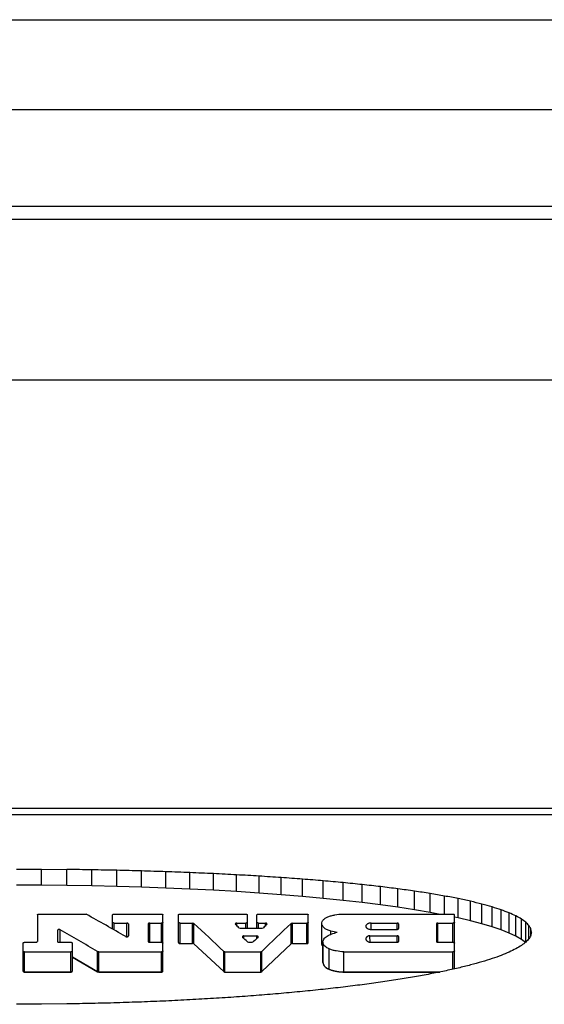
# Model space of a CAD drawing. Units: inches. Extents: x 0.7 to 21.3, y 0.5 to 16.
# Drawn here: x 8.3 to 8.7, y 14.2 to 15 of the extents above; entities that cross this region are included whole.
import ezdxf

# ---------------------------------------------------------------- set-up
doc = ezdxf.new("R2010")
doc.units = ezdxf.units.IN
doc.header["$LTSCALE"] = 1.21
doc.header["$MEASUREMENT"] = 0
doc.layers.get('0').update_dxf_attribs({"linetype": 'CONTINUOUS'})
doc.layers.add('AXIS', color=7, linetype='CONTINUOUS')

msp = doc.modelspace()

# ---------------------------------------------------------------- linework, layer by layer
at = {"color": 7, "linetype": 'CONTINUOUS'}
for p, q in [((7.05537, 14.95395), (9.59537, 14.95395)), ((9.52537, 14.88395), (7.12537, 14.88395)), ((7.76537, 14.80895), (8.88537, 14.80895)), ((7.27087, 14.79895), (9.38287, 14.79895)), ((8.83687, 14.67395), (7.81687, 14.67395)), ((7.25912, 14.34119), (9.39158, 14.34119)), ((9.41362, 14.33607), (7.23703, 14.33603)), ((8.32537, 14.29384), (8.345, 14.29379)), ((8.345, 14.28139), (8.345, 14.29379)), ((8.345, 14.29379), (8.36458, 14.29362)), ((8.36458, 14.2812), (8.36458, 14.29362)), ((8.38406, 14.28088), (8.38406, 14.29335)), ((8.40341, 14.28044), (8.40341, 14.29297)), ((8.42256, 14.27988), (8.42256, 14.29248)), ((8.44148, 14.27919), (8.44148, 14.29189)), ((8.46012, 14.27838), (8.46012, 14.29118)), ((8.47844, 14.27746), (8.47844, 14.29037)), ((8.49639, 14.27641), (8.49639, 14.28946)), ((8.51393, 14.27525), (8.51393, 14.28845)), ((8.53101, 14.27398), (8.53101, 14.28733)), ((8.5476, 14.27261), (8.5476, 14.28611)), ((8.56365, 14.27112), (8.56365, 14.28479)), ((8.345, 14.28139), (8.32537, 14.28145)), ((8.36458, 14.2812), (8.345, 14.28139)), ((8.38406, 14.28088), (8.36458, 14.2812)), ((8.40341, 14.28044), (8.38406, 14.28088)), ((8.42256, 14.27988), (8.40341, 14.28044)), ((8.44148, 14.27919), (8.42256, 14.27988)), ((8.46012, 14.27838), (8.44148, 14.27919)), ((8.47844, 14.27746), (8.46012, 14.27838)), ((8.49639, 14.27641), (8.47844, 14.27746)), ((8.57913, 14.26954), (8.57913, 14.28338)), ((8.59399, 14.26785), (8.59399, 14.28187)), ((8.60821, 14.26608), (8.60821, 14.28027)), ((8.62175, 14.26421), (8.62175, 14.27858)), ((8.63457, 14.26226), (8.63457, 14.27681)), ((8.51393, 14.27525), (8.49639, 14.27641)), ((8.53101, 14.27398), (8.51393, 14.27525)), ((8.5476, 14.27261), (8.53101, 14.27398)), ((8.56365, 14.27112), (8.5476, 14.27261)), ((8.57913, 14.26954), (8.56365, 14.27112)), ((8.59399, 14.26785), (8.57913, 14.26954)), ((8.64665, 14.26023), (8.64665, 14.27495)), ((8.65795, 14.25899), (8.65795, 14.27301)), ((8.66846, 14.25595), (8.66846, 14.27099)), ((8.60821, 14.26608), (8.59399, 14.26785)), ((8.62175, 14.26421), (8.60821, 14.26608)), ((8.63457, 14.26226), (8.62175, 14.26421)), ((8.64665, 14.26023), (8.63457, 14.26226)), ((8.67814, 14.2537), (8.67814, 14.2689)), ((8.68696, 14.2514), (8.68696, 14.26674)), ((8.69492, 14.24905), (8.69492, 14.26451)), ((8.70199, 14.24664), (8.70199, 14.26223)), ((8.34166, 14.2583), (8.34166, 14.23777)), ((8.34286, 14.25899), (8.37884, 14.25899)), ((8.37884, 14.25899), (8.37967, 14.2588)), ((8.40013, 14.24731), (8.40013, 14.2583)), ((8.40133, 14.25899), (8.43801, 14.25899)), ((8.43921, 14.23678), (8.43921, 14.2583)), ((8.45131, 14.23678), (8.45131, 14.2583)), ((8.45251, 14.25899), (8.50356, 14.25899)), ((8.50476, 14.24807), (8.50476, 14.2583)), ((8.51219, 14.24807), (8.51219, 14.2583)), ((8.51339, 14.25899), (8.55091, 14.25899)), ((8.55211, 14.23678), (8.55211, 14.2583)), ((8.57881, 14.25899), (8.66435, 14.25899)), ((8.65328, 14.25899), (8.64665, 14.26023)), ((8.66555, 14.23678), (8.66555, 14.2583)), ((8.66846, 14.25595), (8.66555, 14.25655)), ((8.67814, 14.2537), (8.66846, 14.25595)), ((8.70814, 14.2442), (8.70814, 14.25989)), ((8.71338, 14.24171), (8.71338, 14.2575)), ((8.71768, 14.2392), (8.71768, 14.25506)), ((8.35734, 14.24627), (8.35734, 14.23777)), ((8.35937, 14.23704), (8.35937, 14.24678)), ((8.40133, 14.24663), (8.40133, 14.25199)), ((8.40133, 14.25199), (8.41118, 14.25199)), ((8.41118, 14.24147), (8.41118, 14.25199)), ((8.41238, 14.25128), (8.41238, 14.242)), ((8.42777, 14.25128), (8.42777, 14.23777)), ((8.42897, 14.23704), (8.42897, 14.25199)), ((8.42897, 14.25199), (8.43801, 14.25199)), ((8.43801, 14.23704), (8.43801, 14.25199)), ((8.45251, 14.23606), (8.45251, 14.25199)), ((8.45251, 14.25199), (8.46222, 14.25199)), ((8.46222, 14.23606), (8.46222, 14.25199)), ((8.46322, 14.25167), (8.46222, 14.25199)), ((8.46322, 14.23573), (8.46322, 14.25167)), ((8.49535, 14.25128), (8.49554, 14.2509)), ((8.49655, 14.24998), (8.49655, 14.25199)), ((8.49655, 14.25199), (8.50356, 14.25199)), ((8.49827, 14.2484), (8.49928, 14.24807)), ((8.49928, 14.24807), (8.51619, 14.24807)), ((8.50356, 14.24807), (8.50356, 14.25199)), ((8.51339, 14.24807), (8.51339, 14.25199)), ((8.51339, 14.25199), (8.51886, 14.25199)), ((8.51619, 14.24807), (8.5172, 14.2484)), ((8.51886, 14.24996), (8.51886, 14.25199)), ((8.51936, 14.25193), (8.51886, 14.25199)), ((8.51988, 14.2509), (8.52006, 14.25128)), ((8.53982, 14.25199), (8.53881, 14.25166)), ((8.53881, 14.23573), (8.53881, 14.25166)), ((8.53982, 14.23606), (8.53982, 14.25199)), ((8.53982, 14.25199), (8.55091, 14.25199)), ((8.55091, 14.23606), (8.55091, 14.25199)), ((8.56259, 14.25173), (8.56263, 14.25219)), ((8.56262, 14.25133), (8.56259, 14.25173)), ((8.56262, 14.2354), (8.56262, 14.25133)), ((8.56263, 14.25219), (8.56295, 14.25329)), ((8.60091, 14.24701), (8.60091, 14.25199)), ((8.60091, 14.25199), (8.62101, 14.25199)), ((8.60095, 14.24701), (8.62101, 14.24701)), ((8.62101, 14.24701), (8.62101, 14.25199)), ((8.62221, 14.25128), (8.62221, 14.24772)), ((8.65155, 14.25128), (8.65155, 14.23777)), ((8.65275, 14.23704), (8.65275, 14.25199)), ((8.65275, 14.25199), (8.66435, 14.25199)), ((8.66435, 14.23704), (8.66435, 14.25199)), ((8.68696, 14.2514), (8.67814, 14.2537)), ((8.69492, 14.24905), (8.68696, 14.2514)), ((8.70199, 14.24664), (8.69492, 14.24905)), ((8.70814, 14.2442), (8.70199, 14.24664)), ((8.72104, 14.23717), (8.72104, 14.25258)), ((8.72344, 14.23977), (8.72344, 14.25006)), ((8.72489, 14.24237), (8.72489, 14.24752)), ((8.50089, 14.24125), (8.50109, 14.24085)), ((8.50209, 14.2399), (8.50209, 14.24197)), ((8.50209, 14.24197), (8.51206, 14.24197)), ((8.51206, 14.23989), (8.51206, 14.24197)), ((8.51256, 14.24191), (8.51206, 14.24197)), ((8.51307, 14.24086), (8.51326, 14.24125)), ((8.5635, 14.23768), (8.5638, 14.23882)), ((8.56965, 14.24314), (8.56965, 14.24578)), ((8.59987, 14.24215), (8.62101, 14.24215)), ((8.60013, 14.23699), (8.59987, 14.24215)), ((8.62101, 14.23704), (8.62101, 14.24215)), ((8.62221, 14.24143), (8.62221, 14.23777)), ((8.71338, 14.24171), (8.70814, 14.2442)), ((8.71768, 14.2392), (8.71338, 14.24171)), ((8.72079, 14.23685), (8.71768, 14.2392)), ((8.33057, 14.21464), (8.33057, 14.2363)), ((8.33177, 14.23704), (8.34046, 14.23704)), ((8.35854, 14.23704), (8.36764, 14.23704)), ((8.36884, 14.21464), (8.36884, 14.2363)), ((8.42897, 14.23704), (8.43801, 14.23704)), ((8.43921, 14.21464), (8.43921, 14.2363)), ((8.45251, 14.23606), (8.46222, 14.23606)), ((8.46322, 14.23573), (8.46222, 14.23606)), ((8.46322, 14.23573), (8.48638, 14.21425)), ((8.50461, 14.23754), (8.50475, 14.23743)), ((8.50475, 14.23743), (8.50561, 14.2372)), ((8.50561, 14.2372), (8.50861, 14.2372)), ((8.50861, 14.2372), (8.50962, 14.23754)), ((8.51612, 14.21426), (8.53881, 14.23573)), ((8.53982, 14.23606), (8.53881, 14.23573)), ((8.53982, 14.23606), (8.55091, 14.23606)), ((8.56259, 14.23583), (8.56262, 14.2354)), ((8.56262, 14.2354), (8.56306, 14.23394)), ((8.56306, 14.23394), (8.56347, 14.23328)), ((8.56347, 14.23726), (8.5635, 14.23768)), ((8.56351, 14.23679), (8.56347, 14.23726)), ((8.56351, 14.22088), (8.56351, 14.23679)), ((8.56817, 14.21614), (8.56817, 14.23192)), ((8.60091, 14.23704), (8.62101, 14.23704)), ((8.65275, 14.23704), (8.66435, 14.23704)), ((8.66555, 14.21637), (8.66555, 14.2363)), ((8.33177, 14.21392), (8.33177, 14.22962)), ((8.33177, 14.22962), (8.36764, 14.22962)), ((8.36764, 14.21392), (8.36764, 14.22962)), ((8.38848, 14.21412), (8.36884, 14.22537)), ((8.38848, 14.21412), (8.38848, 14.22983)), ((8.3893, 14.22962), (8.38848, 14.22983)), ((8.3893, 14.21392), (8.3893, 14.22962)), ((8.3893, 14.22962), (8.43801, 14.22962)), ((8.43801, 14.21392), (8.43801, 14.22962)), ((8.48638, 14.21425), (8.48638, 14.22996)), ((8.48739, 14.22962), (8.48638, 14.22996)), ((8.48739, 14.21392), (8.48739, 14.22962)), ((8.48739, 14.22962), (8.51511, 14.22962)), ((8.51612, 14.22997), (8.51511, 14.22962)), ((8.51511, 14.21392), (8.51511, 14.22962)), ((8.51612, 14.21426), (8.51612, 14.22997)), ((8.57968, 14.21392), (8.57968, 14.22962)), ((8.57968, 14.22962), (8.66435, 14.22962)), ((8.66435, 14.2161), (8.66435, 14.22962)), ((8.5635, 14.22175), (8.56351, 14.22088)), ((8.56351, 14.22088), (8.56391, 14.2196)), ((8.36764, 14.21392), (8.33177, 14.21392)), ((8.38848, 14.21412), (8.3893, 14.21392)), ((8.43801, 14.21392), (8.3893, 14.21392)), ((8.48638, 14.21425), (8.48739, 14.21392)), ((8.48739, 14.21392), (8.51511, 14.21392)), ((8.51511, 14.21392), (8.51612, 14.21426)), ((8.65419, 14.21392), (8.57968, 14.21392)), ((8.345, 14.18893), (8.32537, 14.18885)), ((8.36458, 14.18914), (8.345, 14.18893))]:
    msp.add_line(p, q, dxfattribs=at)
for centre, major_axis, ratio, start_param, end_param in [((11.59167, 13.56522), (31.52644, -0.51059), 0.021555, 1.673065, 1.673687), ((10.66464, 13.56522), (22.41496, -0.51083), 0.030309, 1.67254, 1.673407), ((10.15055, 13.56522), (17.31892, -0.51114), 0.039214, 1.671894, 1.673006), ((9.82461, 13.56522), (14.05211, -0.51155), 0.048308, 1.671143, 1.672496), ((9.60009, 13.56522), (11.77109, -0.51206), 0.057637, 1.6703, 1.671891), ((9.43655, 13.56522), (10.0824, -0.51268), 0.067244, 1.669387, 1.671212), ((9.31202, 13.56522), (8.7719, -0.51342), 0.077226, 1.668432, 1.670487), ((9.21483, 13.56522), (7.72661, -0.51431), 0.087586, 1.667463, 1.669742), ((9.13661, 13.56522), (6.86423, -0.51537), 0.098473, 1.666528, 1.669026), ((9.07281, 13.56522), (6.14098, -0.51662), 0.109915, 1.66567, 1.668381), ((9.01984, 13.56522), (5.52155, -0.51811), 0.122039, 1.664957, 1.667874), ((8.97529, 13.56522), (4.98219, -0.51988), 0.134976, 1.664473, 1.66759), ((8.93759, 13.56522), (4.5078, -0.52199), 0.148817, 1.664313, 1.667621), ((8.90531, 13.56522), (4.08396, -0.52454), 0.163774, 1.664623, 1.668114), ((8.87749, 13.56522), (3.70121, -0.52763), 0.180053, 1.665588, 1.669254), ((8.85345, 13.56522), (3.35279, -0.53141), 0.197865, 1.667445, 1.671277), ((8.8326, 13.56522), (3.03255, -0.5361), 0.217514, 1.67054, 1.674528), ((8.81446, 13.56522), (2.73564, -0.54198), 0.239357, 1.675357, 1.679492), ((8.79868, 13.56522), (2.45837, -0.54948), 0.263798, 1.682594, 1.686866), ((8.78498, 13.56522), (2.19749, -0.55921), 0.291307, 1.693297, 1.697695), ((8.77303, 13.56522), (1.9483, -0.5722), 0.32262, 1.709256, 1.713771), ((8.76277, 13.56522), (1.71078, -0.58973), 0.357815, 1.732891, 1.737511), ((8.75398, 13.56522), (1.48062, -0.614), 0.396995, 1.76862, 1.773333), ((8.7465, 13.56522), (1.25259, -0.64825), 0.438926, 1.824023, 1.828819), ((8.4043, 13.56522), (0.80895, -0.74814), 0.498757, 1.996181, 2.030625), ((8.74029, 13.56522), (1.024, -0.69514), 0.477691, 1.909372, 1.91424), ((8.73519, 13.56522), (0.7875, -0.75356), 0.499381, 2.036642, 2.041569), ((8.73122, 13.56522), (-0.55329, 0.80768), 0.478684, -0.945796, -0.940821), ((8.36258, 13.56522), (0.80895, -0.74814), 0.498757, 1.973898, 2.006575), ((8.47053, 13.56522), (-0.41603, 0.83067), 0.433205, -0.886502, -0.844405), ((8.502, 13.56522), (-0.41603, 0.83067), 0.433205, -0.850898, -0.845939), ((8.53166, 13.56522), (0.40499, 0.83213), 0.428051, 0.836152, 0.878228), ((8.51354, 13.56522), (0.40499, 0.83213), 0.428051, 7.120851, 7.12581), ((8.72828, 13.56522), (-0.34603, 0.83889), 0.395905, -0.795818, -0.790807), ((8.72634, 13.56522), (-0.18506, 0.84865), 0.258698, -0.695332, -0.690297), ((8.72537, 13.56522), (-0.05779, 0.84998), 0.089419, -0.650105, -0.645058), ((8.49669, 13.56522), (-0.41603, 0.83067), 0.433205, -0.872071, -0.865672), ((8.51738, 13.56522), (0.40499, 0.83213), 0.428051, 7.140584, 7.146982), ((8.57354, 13.56522), (2.40258, -0.55131), 0.269279, 1.6321, 1.634125), ((8.57516, 13.56522), (1.53876, 0.60702), 0.386675, 7.703018, 7.706149), ((8.72828, 13.56522), (0.34603, 0.83889), 0.395905, 0.815982, 0.820993), ((8.72634, 13.56522), (0.18506, 0.84865), 0.258698, 0.705426, 0.710461), ((8.72537, 13.56522), (0.05779, 0.84998), 0.089419, 0.650105, 0.655152), ((8.74029, 13.56522), (1.024, 0.69514), 0.477691, 1.28221, 1.287078), ((8.73519, 13.56522), (0.7875, 0.75356), 0.499381, 1.145086, 1.150013), ((8.73122, 13.56522), (0.55329, 0.80768), 0.478684, 0.975981, 0.980956), ((8.76277, 13.56522), (1.71078, 0.58973), 0.357815, 1.487444, 1.492064), ((8.75398, 13.56522), (1.48062, 0.614), 0.396995, 1.44229, 1.447003), ((8.7465, 13.56522), (1.25259, 0.64825), 0.438926, 1.377294, 1.38209), ((8.79868, 13.56522), (2.45837, 0.54948), 0.263798, 7.847991, 7.852263), ((8.78498, 13.56522), (2.19749, 0.55921), 0.291307, 1.545306, 1.549704), ((8.77303, 13.56522), (1.9483, 0.5722), 0.32262, 1.520319, 1.524833), ((8.87749, 13.56522), (3.70121, 0.52763), 0.180053, 1.614264, 1.61793), ((8.85345, 13.56522), (3.35279, 0.53141), 0.197865, 1.604743, 1.608575), ((8.8326, 13.56522), (3.03255, 0.5361), 0.217514, 1.593673, 1.597661), ((8.81446, 13.56522), (2.73564, 0.54198), 0.239357, 1.580586, 1.584721), ((9.01984, 13.56522), (5.52155, 0.51811), 0.122039, 1.642055, 1.644972), ((8.97529, 13.56522), (4.98219, 0.51988), 0.134976, 1.636306, 1.639423), ((8.93759, 13.56522), (4.5078, 0.52199), 0.148817, 1.629851, 1.633159), ((8.90531, 13.56522), (4.08396, 0.52454), 0.163774, 1.62256, 1.62605), ((9.43655, 13.56522), (10.0824, 0.51268), 0.067244, 1.662548, 1.664373), ((9.31202, 13.56522), (8.7719, 0.51342), 0.077226, 1.659392, 1.661447), ((9.21483, 13.56522), (7.72661, 0.51431), 0.087586, 1.655803, 1.658082), ((9.13661, 13.56522), (6.86423, 0.51537), 0.098473, 1.651741, 1.65424), ((9.07281, 13.56522), (6.14098, 0.51662), 0.109915, 1.647177, 1.649888), ((11.59167, 13.56522), (31.52644, 0.51059), 0.021555, 1.672367, 1.672988), ((10.66464, 13.56522), (22.41496, 0.51083), 0.030309, 1.671158, 1.672026), ((10.15055, 13.56522), (17.31892, 0.51114), 0.039214, 1.66958, 1.670691), ((9.82461, 13.56522), (14.05211, 0.51155), 0.048308, 1.667625, 1.668979), ((9.60009, 13.56522), (11.77109, 0.51206), 0.057637, 1.665285, 1.666877)]:
    msp.add_ellipse(centre, major_axis=major_axis, ratio=ratio, start_param=start_param, end_param=end_param, dxfattribs=at)
for points, knots in [([(8.34166, 14.2583), (8.34166, 14.25835), (8.34168, 14.25844), (8.34175, 14.25857), (8.34186, 14.25869), (8.34207, 14.25884), (8.34241, 14.25896), (8.34271, 14.25899), (8.34286, 14.25899)], [0, 0, 0, 0, 0.090855, 0.188387, 0.296654, 0.417479, 0.693866, 1, 1, 1, 1]), ([(8.40013, 14.2583), (8.40013, 14.25835), (8.40014, 14.25844), (8.40021, 14.25857), (8.40033, 14.25869), (8.40054, 14.25884), (8.40088, 14.25896), (8.40117, 14.25899), (8.40133, 14.25899)], [0, 0, 0, 0, 0.090855, 0.188387, 0.296654, 0.417479, 0.693866, 1, 1, 1, 1]), ([(8.43801, 14.25899), (8.43817, 14.25899), (8.43846, 14.25896), (8.4388, 14.25884), (8.43901, 14.25869), (8.43912, 14.25857), (8.43919, 14.25844), (8.43921, 14.25835), (8.43921, 14.2583)], [0, 0, 0, 0, 0.306131, 0.582518, 0.703343, 0.811611, 0.909144, 1, 1, 1, 1]), ([(8.45131, 14.2583), (8.45131, 14.25835), (8.45133, 14.25844), (8.4514, 14.25857), (8.45152, 14.25869), (8.45173, 14.25884), (8.45206, 14.25896), (8.45236, 14.25899), (8.45251, 14.25899)], [0, 0, 0, 0, 0.090855, 0.188387, 0.296654, 0.417479, 0.693866, 1, 1, 1, 1]), ([(8.50356, 14.25899), (8.50371, 14.25899), (8.50401, 14.25896), (8.50434, 14.25884), (8.50455, 14.25869), (8.50467, 14.25857), (8.50474, 14.25844), (8.50476, 14.25835), (8.50476, 14.2583)], [0, 0, 0, 0, 0.306131, 0.582518, 0.703343, 0.811611, 0.909144, 1, 1, 1, 1]), ([(8.51219, 14.2583), (8.51219, 14.25835), (8.51221, 14.25844), (8.51228, 14.25857), (8.5124, 14.25869), (8.51261, 14.25884), (8.51295, 14.25896), (8.51324, 14.25899), (8.51339, 14.25899)], [0, 0, 0, 0, 0.090855, 0.188387, 0.296654, 0.417479, 0.693866, 1, 1, 1, 1]), ([(8.55091, 14.25899), (8.55106, 14.25899), (8.55136, 14.25896), (8.55169, 14.25884), (8.55191, 14.25869), (8.55202, 14.25857), (8.55209, 14.25844), (8.55211, 14.25835), (8.55211, 14.2583)], [0, 0, 0, 0, 0.306131, 0.582518, 0.703343, 0.811611, 0.909144, 1, 1, 1, 1]), ([(8.56295, 14.25329), (8.56312, 14.25366), (8.56353, 14.2543), (8.56431, 14.25509), (8.5655, 14.256), (8.56655, 14.25652), (8.5673, 14.25681)], [0, 0, 0, 0, 0.215378, 0.391243, 0.580788, 1, 1, 1, 1]), ([(8.5673, 14.25681), (8.56817, 14.25714), (8.56999, 14.25773), (8.57381, 14.25861), (8.57679, 14.25893), (8.57881, 14.25899)], [0, 0, 0, 0, 0.238604, 0.48658, 1, 1, 1, 1]), ([(8.66435, 14.25899), (8.66451, 14.25899), (8.6648, 14.25896), (8.66514, 14.25884), (8.66535, 14.25869), (8.66547, 14.25857), (8.66554, 14.25844), (8.66555, 14.25835), (8.66555, 14.2583)], [0, 0, 0, 0, 0.306131, 0.582518, 0.703343, 0.811611, 0.909144, 1, 1, 1, 1]), ([(8.35937, 14.24678), (8.35928, 14.24684), (8.35908, 14.24692), (8.35875, 14.24698), (8.35841, 14.24699), (8.35807, 14.24694), (8.35778, 14.24683), (8.35754, 14.24668), (8.35738, 14.24649), (8.35734, 14.24634), (8.35734, 14.24627)], [0, 0, 0, 0, 0.129396, 0.27104, 0.417245, 0.560326, 0.693089, 0.810318, 0.911022, 1, 1, 1, 1]), ([(8.40133, 14.25199), (8.40117, 14.25199), (8.40088, 14.25202), (8.40054, 14.25215), (8.40033, 14.2523), (8.40021, 14.25242), (8.40014, 14.25255), (8.40013, 14.25265), (8.40013, 14.2527)], [0, 0, 0, 0, 0.304588, 0.580214, 0.701146, 0.809882, 0.908199, 1, 1, 1, 1]), ([(8.41238, 14.25128), (8.41238, 14.25133), (8.41236, 14.25143), (8.41229, 14.25156), (8.41217, 14.25168), (8.41196, 14.25183), (8.41163, 14.25196), (8.41133, 14.25199), (8.41118, 14.25199)], [0, 0, 0, 0, 0.092045, 0.190505, 0.299284, 0.420187, 0.695637, 1, 1, 1, 1]), ([(8.42897, 14.25199), (8.42882, 14.25199), (8.42852, 14.25196), (8.42818, 14.25183), (8.42797, 14.25168), (8.42786, 14.25156), (8.42779, 14.25143), (8.42777, 14.25133), (8.42777, 14.25128)], [0, 0, 0, 0, 0.304366, 0.579817, 0.700719, 0.809497, 0.907956, 1, 1, 1, 1]), ([(8.43921, 14.2527), (8.43921, 14.25265), (8.43919, 14.25255), (8.43912, 14.25242), (8.43901, 14.2523), (8.4388, 14.25215), (8.43846, 14.25202), (8.43817, 14.25199), (8.43801, 14.25199)], [0, 0, 0, 0, 0.0918, 0.190116, 0.298851, 0.419783, 0.69541, 1, 1, 1, 1]), ([(8.45251, 14.25199), (8.45236, 14.25199), (8.45206, 14.25202), (8.45173, 14.25215), (8.45152, 14.2523), (8.4514, 14.25242), (8.45133, 14.25255), (8.45131, 14.25265), (8.45131, 14.2527)], [0, 0, 0, 0, 0.304588, 0.580214, 0.701146, 0.809882, 0.908199, 1, 1, 1, 1]), ([(8.49655, 14.25199), (8.4964, 14.25199), (8.4961, 14.25196), (8.49576, 14.25183), (8.49555, 14.25168), (8.49544, 14.25156), (8.49537, 14.25143), (8.49535, 14.25133), (8.49535, 14.25128)], [0, 0, 0, 0, 0.304325, 0.579899, 0.700781, 0.809486, 0.907778, 1, 1, 1, 1]), ([(8.50476, 14.2527), (8.50476, 14.25265), (8.50474, 14.25255), (8.50467, 14.25242), (8.50455, 14.2523), (8.50434, 14.25215), (8.50401, 14.25202), (8.50371, 14.25199), (8.50356, 14.25199)], [0, 0, 0, 0, 0.0918, 0.190116, 0.298851, 0.419783, 0.69541, 1, 1, 1, 1]), ([(8.51339, 14.25199), (8.51324, 14.25199), (8.51294, 14.25202), (8.51261, 14.25215), (8.5124, 14.2523), (8.51228, 14.25242), (8.51221, 14.25255), (8.51219, 14.25265), (8.51219, 14.2527)], [0, 0, 0, 0, 0.304588, 0.580214, 0.701146, 0.809882, 0.908199, 1, 1, 1, 1]), ([(8.52006, 14.25128), (8.52006, 14.25135), (8.52003, 14.2515), (8.51987, 14.25168), (8.51964, 14.25183), (8.51946, 14.2519), (8.51936, 14.25193)], [0, 0, 0, 0, 0.202176, 0.430533, 0.697024, 1, 1, 1, 1]), ([(8.55211, 14.2527), (8.55211, 14.25265), (8.55209, 14.25255), (8.55202, 14.25242), (8.55191, 14.2523), (8.5517, 14.25215), (8.55136, 14.25202), (8.55106, 14.25199), (8.55091, 14.25199)], [0, 0, 0, 0, 0.0918, 0.190116, 0.298851, 0.419783, 0.69541, 1, 1, 1, 1]), ([(8.56965, 14.24578), (8.56872, 14.24598), (8.56738, 14.24639), (8.56577, 14.24721), (8.56474, 14.2479), (8.5639, 14.24867), (8.56324, 14.24951), (8.5628, 14.2504), (8.56265, 14.25103), (8.56262, 14.25133)], [0, 0, 0, 0, 0.300398, 0.439114, 0.568611, 0.688504, 0.799229, 0.902259, 1, 1, 1, 1]), ([(8.60091, 14.25199), (8.60064, 14.25199), (8.6001, 14.25195), (8.59933, 14.25182), (8.59861, 14.25159), (8.59798, 14.25129), (8.59745, 14.25091), (8.59706, 14.25048), (8.59681, 14.25001), (8.59675, 14.24967), (8.59675, 14.24951)], [0, 0, 0, 0, 0.153841, 0.304358, 0.447217, 0.579765, 0.700423, 0.809068, 0.907478, 1, 1, 1, 1]), ([(8.59675, 14.24951), (8.59675, 14.24935), (8.59681, 14.249), (8.59706, 14.24853), (8.59746, 14.24809), (8.59799, 14.24772), (8.59863, 14.24741), (8.59935, 14.24718), (8.60013, 14.24704), (8.60068, 14.24701), (8.60095, 14.24701)], [0, 0, 0, 0, 0.092383, 0.190879, 0.299732, 0.420622, 0.553325, 0.696189, 0.846521, 1, 1, 1, 1]), ([(8.62221, 14.25128), (8.62221, 14.25133), (8.62219, 14.25143), (8.62212, 14.25156), (8.622, 14.25168), (8.62179, 14.25183), (8.62146, 14.25196), (8.62116, 14.25199), (8.62101, 14.25199)], [0, 0, 0, 0, 0.092045, 0.190505, 0.299284, 0.420187, 0.695637, 1, 1, 1, 1]), ([(8.62101, 14.24701), (8.62116, 14.24701), (8.62146, 14.24704), (8.62179, 14.24717), (8.622, 14.24732), (8.62212, 14.24744), (8.62219, 14.24758), (8.62221, 14.24768), (8.62221, 14.24772)], [0, 0, 0, 0, 0.303372, 0.578351, 0.699337, 0.808425, 0.90738, 1, 1, 1, 1]), ([(8.65275, 14.25199), (8.65259, 14.25199), (8.6523, 14.25196), (8.65196, 14.25183), (8.65175, 14.25168), (8.65164, 14.25156), (8.65156, 14.25143), (8.65155, 14.25133), (8.65155, 14.25128)], [0, 0, 0, 0, 0.304366, 0.579817, 0.700719, 0.809497, 0.907956, 1, 1, 1, 1]), ([(8.66555, 14.2527), (8.66555, 14.25265), (8.66554, 14.25255), (8.66547, 14.25242), (8.66535, 14.2523), (8.66514, 14.25215), (8.6648, 14.25202), (8.66451, 14.25199), (8.66435, 14.25199)], [0, 0, 0, 0, 0.0918, 0.190116, 0.298851, 0.419783, 0.69541, 1, 1, 1, 1]), ([(8.41035, 14.24147), (8.41044, 14.24142), (8.41064, 14.24133), (8.41097, 14.24127), (8.41131, 14.24126), (8.41164, 14.24131), (8.41194, 14.24142), (8.41218, 14.24158), (8.41234, 14.24177), (8.41238, 14.24192), (8.41238, 14.242)], [0, 0, 0, 0, 0.129299, 0.270612, 0.416393, 0.55911, 0.691712, 0.809095, 0.910302, 1, 1, 1, 1]), ([(8.50209, 14.24197), (8.50194, 14.24197), (8.50164, 14.24194), (8.50131, 14.24181), (8.5011, 14.24166), (8.50098, 14.24153), (8.50091, 14.24139), (8.50089, 14.24129), (8.50089, 14.24125)], [0, 0, 0, 0, 0.301917, 0.57621, 0.697201, 0.806606, 0.906157, 1, 1, 1, 1]), ([(8.51326, 14.24125), (8.51326, 14.24132), (8.51322, 14.24147), (8.51307, 14.24166), (8.51284, 14.24181), (8.51265, 14.24188), (8.51256, 14.24191)], [0, 0, 0, 0, 0.204782, 0.434166, 0.69968, 1, 1, 1, 1]), ([(8.5638, 14.23882), (8.564, 14.23931), (8.56462, 14.24027), (8.56595, 14.24148), (8.56766, 14.24247), (8.56896, 14.24294), (8.56965, 14.24314)], [0, 0, 0, 0, 0.212218, 0.448768, 0.712204, 1, 1, 1, 1]), ([(8.59987, 14.24215), (8.59988, 14.24216), (8.59993, 14.24216), (8.59986, 14.24215), (8.5998, 14.24214), (8.59962, 14.2421), (8.5994, 14.24206), (8.59917, 14.242), (8.59901, 14.24196), (8.59887, 14.24193), (8.59868, 14.24187), (8.59845, 14.24178), (8.59823, 14.24166), (8.59805, 14.24153), (8.59787, 14.24139), (8.59767, 14.24123), (8.59747, 14.24106), (8.59727, 14.24088), (8.5971, 14.24069), (8.59692, 14.24043), (8.59678, 14.24008), (8.59675, 14.23979), (8.59675, 14.23965)], [0, 0, 0, 0, 0.009754, 0.01621, 0.035177, 0.062973, 0.13031, 0.19279, 0.22024, 0.245399, 0.289558, 0.358293, 0.410721, 0.458168, 0.510141, 0.568185, 0.629339, 0.690712, 0.749689, 0.804526, 0.904666, 1, 1, 1, 1]), ([(8.59675, 14.23965), (8.59676, 14.23949), (8.59681, 14.23914), (8.59706, 14.23864), (8.59745, 14.2382), (8.59797, 14.23781), (8.5986, 14.23748), (8.59932, 14.23724), (8.6001, 14.23709), (8.60064, 14.23705), (8.60091, 14.23704)], [0, 0, 0, 0, 0.094324, 0.194051, 0.30347, 0.424367, 0.556389, 0.698153, 0.847366, 1, 1, 1, 1]), ([(8.62221, 14.24143), (8.62221, 14.24148), (8.62219, 14.24157), (8.62212, 14.24171), (8.622, 14.24184), (8.62179, 14.24199), (8.62146, 14.24212), (8.62116, 14.24215), (8.62101, 14.24215)], [0, 0, 0, 0, 0.093634, 0.193336, 0.302802, 0.42381, 0.698003, 1, 1, 1, 1]), ([(8.33057, 14.2363), (8.33057, 14.23635), (8.33058, 14.23645), (8.33065, 14.23659), (8.33077, 14.23672), (8.33098, 14.23688), (8.33132, 14.23701), (8.33161, 14.23704), (8.33177, 14.23704)], [0, 0, 0, 0, 0.094425, 0.194746, 0.304554, 0.425615, 0.69918, 1, 1, 1, 1]), ([(8.34046, 14.23704), (8.34061, 14.23704), (8.34091, 14.23707), (8.34125, 14.2372), (8.34146, 14.23736), (8.34157, 14.23749), (8.34164, 14.23763), (8.34166, 14.23773), (8.34166, 14.23777)], [0, 0, 0, 0, 0.301034, 0.574769, 0.695859, 0.805626, 0.90581, 1, 1, 1, 1]), ([(8.35734, 14.23777), (8.35734, 14.23773), (8.35736, 14.23763), (8.35743, 14.23749), (8.35754, 14.23736), (8.35775, 14.2372), (8.35809, 14.23707), (8.35839, 14.23704), (8.35854, 14.23704)], [0, 0, 0, 0, 0.094191, 0.194376, 0.304144, 0.425235, 0.698968, 1, 1, 1, 1]), ([(8.36764, 14.23704), (8.3678, 14.23704), (8.36809, 14.23701), (8.36843, 14.23688), (8.36864, 14.23672), (8.36876, 14.23659), (8.36883, 14.23645), (8.36884, 14.23635), (8.36884, 14.2363)], [0, 0, 0, 0, 0.300817, 0.574382, 0.695443, 0.805252, 0.905575, 1, 1, 1, 1]), ([(8.42777, 14.23777), (8.42777, 14.23773), (8.42779, 14.23763), (8.42786, 14.23749), (8.42797, 14.23736), (8.42818, 14.2372), (8.42852, 14.23707), (8.42882, 14.23704), (8.42897, 14.23704)], [0, 0, 0, 0, 0.094191, 0.194376, 0.304144, 0.425235, 0.698968, 1, 1, 1, 1]), ([(8.43801, 14.23704), (8.43817, 14.23704), (8.43846, 14.23701), (8.4388, 14.23688), (8.43901, 14.23672), (8.43912, 14.23659), (8.43919, 14.23645), (8.43921, 14.23635), (8.43921, 14.2363)], [0, 0, 0, 0, 0.300817, 0.574382, 0.695443, 0.805252, 0.905575, 1, 1, 1, 1]), ([(8.45131, 14.23678), (8.45132, 14.23676), (8.45132, 14.23672), (8.45133, 14.23668), (8.45133, 14.23666), (8.45133, 14.23664), (8.45134, 14.23663), (8.45135, 14.2366), (8.45137, 14.23658), (8.45138, 14.23655), (8.4514, 14.23653), (8.4514, 14.23651), (8.45142, 14.23649), (8.45144, 14.23647), (8.45146, 14.23645), (8.45148, 14.23642), (8.4515, 14.2364), (8.45151, 14.23638), (8.45153, 14.23637), (8.45156, 14.23635), (8.45159, 14.23633), (8.45162, 14.23631), (8.45165, 14.23629), (8.45166, 14.23627), (8.45169, 14.23626), (8.45172, 14.23625), (8.45175, 14.23623), (8.45179, 14.23621), (8.45182, 14.2362), (8.45184, 14.23618), (8.45187, 14.23618), (8.45191, 14.23616), (8.45195, 14.23615), (8.452, 14.23613), (8.45205, 14.23612), (8.45211, 14.23611), (8.45216, 14.2361), (8.45222, 14.23609), (8.45227, 14.23607), (8.45233, 14.23607), (8.45241, 14.23607), (8.45247, 14.23606), (8.45251, 14.23606)], [0, 0, 0, 0, 0.0625, 0.09375, 0.109375, 0.125, 0.140625, 0.15625, 0.1875, 0.21875, 0.234375, 0.25, 0.265625, 0.28125, 0.3125, 0.34375, 0.359375, 0.375, 0.390625, 0.40625, 0.4375, 0.46875, 0.484375, 0.5, 0.515625, 0.53125, 0.5625, 0.59375, 0.609375, 0.625, 0.640625, 0.65625, 0.6875, 0.71875, 0.75, 0.78125, 0.8125, 0.84375, 0.875, 0.90625, 0.9375, 1, 1, 1, 1]), ([(8.55091, 14.23606), (8.55095, 14.23606), (8.55101, 14.23607), (8.55108, 14.23607), (8.55114, 14.23607), (8.5512, 14.23609), (8.55125, 14.2361), (8.55131, 14.23611), (8.55137, 14.23611), (8.55142, 14.23613), (8.55147, 14.23615), (8.55151, 14.23616), (8.55155, 14.23617), (8.55157, 14.23618), (8.5516, 14.23619), (8.55163, 14.23621), (8.55166, 14.23623), (8.5517, 14.23625), (8.55173, 14.23626), (8.55176, 14.23627), (8.55178, 14.23629), (8.5518, 14.2363), (8.55183, 14.23633), (8.55186, 14.23635), (8.55189, 14.23637), (8.55191, 14.23638), (8.55192, 14.2364), (8.55194, 14.23642), (8.55196, 14.23644), (8.55198, 14.23647), (8.552, 14.23649), (8.55202, 14.23651), (8.55202, 14.23652), (8.55204, 14.23654), (8.55205, 14.23657), (8.55207, 14.2366), (8.55208, 14.23662), (8.55209, 14.23664), (8.55209, 14.23666), (8.55209, 14.23668), (8.5521, 14.23672), (8.5521, 14.23676), (8.55211, 14.23678)], [0, 0, 0, 0, 0.0625, 0.09375, 0.125, 0.15625, 0.1875, 0.21875, 0.25, 0.28125, 0.3125, 0.34375, 0.359375, 0.375, 0.390625, 0.40625, 0.4375, 0.46875, 0.484375, 0.5, 0.515625, 0.53125, 0.5625, 0.59375, 0.609375, 0.625, 0.640625, 0.65625, 0.6875, 0.71875, 0.734375, 0.75, 0.765625, 0.78125, 0.8125, 0.84375, 0.859375, 0.875, 0.890625, 0.90625, 0.9375, 1, 1, 1, 1]), ([(8.56817, 14.23192), (8.56754, 14.23218), (8.56638, 14.23277), (8.56493, 14.23393), (8.56406, 14.23508), (8.56365, 14.23605), (8.56354, 14.23654), (8.56351, 14.23679)], [0, 0, 0, 0, 0.290437, 0.552396, 0.786276, 0.89503, 1, 1, 1, 1]), ([(8.57968, 14.22962), (8.57767, 14.22967), (8.57468, 14.22999), (8.57086, 14.23093), (8.56904, 14.23157), (8.56817, 14.23192)], [0, 0, 0, 0, 0.512625, 0.760847, 1, 1, 1, 1]), ([(8.62101, 14.23704), (8.62116, 14.23704), (8.62146, 14.23707), (8.62179, 14.2372), (8.622, 14.23736), (8.62212, 14.23749), (8.62219, 14.23763), (8.62221, 14.23773), (8.62221, 14.23777)], [0, 0, 0, 0, 0.301034, 0.574769, 0.695859, 0.805626, 0.90581, 1, 1, 1, 1]), ([(8.65155, 14.23777), (8.65155, 14.23773), (8.65156, 14.23763), (8.65163, 14.23749), (8.65175, 14.23736), (8.65196, 14.2372), (8.6523, 14.23707), (8.65259, 14.23704), (8.65275, 14.23704)], [0, 0, 0, 0, 0.094191, 0.194376, 0.304144, 0.425235, 0.698968, 1, 1, 1, 1]), ([(8.66435, 14.23704), (8.66451, 14.23704), (8.6648, 14.23701), (8.66514, 14.23688), (8.66535, 14.23672), (8.66547, 14.23659), (8.66554, 14.23645), (8.66555, 14.23635), (8.66555, 14.2363)], [0, 0, 0, 0, 0.300817, 0.574382, 0.695443, 0.805252, 0.905575, 1, 1, 1, 1]), ([(8.33177, 14.22962), (8.33161, 14.22962), (8.33132, 14.22966), (8.33098, 14.22979), (8.33077, 14.22994), (8.33065, 14.23007), (8.33058, 14.23022), (8.33057, 14.23032), (8.33057, 14.23037)], [0, 0, 0, 0, 0.299371, 0.572219, 0.693384, 0.803637, 0.904695, 1, 1, 1, 1]), ([(8.36884, 14.23037), (8.36884, 14.23032), (8.36883, 14.23022), (8.36876, 14.23007), (8.36864, 14.22994), (8.36843, 14.22979), (8.36809, 14.22966), (8.3678, 14.22962), (8.36764, 14.22962)], [0, 0, 0, 0, 0.095305, 0.196361, 0.306613, 0.427777, 0.700626, 1, 1, 1, 1]), ([(8.43921, 14.23037), (8.43921, 14.23032), (8.43919, 14.23022), (8.43912, 14.23007), (8.43901, 14.22994), (8.4388, 14.22979), (8.43846, 14.22966), (8.43817, 14.22962), (8.43801, 14.22962)], [0, 0, 0, 0, 0.095305, 0.196361, 0.306613, 0.427777, 0.700626, 1, 1, 1, 1]), ([(8.66555, 14.23037), (8.66555, 14.23032), (8.66554, 14.23022), (8.66547, 14.23007), (8.66535, 14.22994), (8.66514, 14.22979), (8.6648, 14.22966), (8.66451, 14.22962), (8.66435, 14.22962)], [0, 0, 0, 0, 0.095305, 0.196361, 0.306613, 0.427777, 0.700626, 1, 1, 1, 1]), ([(8.56391, 14.2196), (8.56396, 14.21952), (8.56404, 14.21939), (8.56414, 14.21922), (8.5642, 14.21911), (8.56425, 14.21903), (8.56429, 14.21897), (8.56431, 14.21893), (8.56434, 14.21889), (8.5644, 14.21882), (8.56449, 14.21872), (8.56459, 14.21859), (8.56469, 14.21847), (8.56477, 14.21837), (8.56483, 14.2183), (8.56487, 14.21826), (8.56491, 14.21822), (8.56496, 14.21817), (8.56508, 14.21806), (8.56523, 14.21793), (8.56537, 14.21779), (8.56545, 14.21773), (8.56549, 14.21769), (8.56552, 14.21766), (8.56555, 14.21763), (8.5656, 14.2176), (8.56569, 14.21754), (8.56586, 14.21742), (8.56602, 14.21729), (8.56617, 14.21719), (8.56623, 14.21714), (8.56628, 14.21711), (8.56633, 14.21708), (8.56643, 14.21702), (8.56657, 14.21694), (8.56674, 14.21684), (8.56691, 14.21675), (8.56705, 14.21667), (8.56715, 14.21661), (8.56721, 14.21658), (8.56727, 14.21655), (8.56735, 14.21652), (8.56753, 14.21643), (8.56781, 14.21631), (8.56805, 14.2162), (8.56817, 14.21614)], [0, 0, 0, 0, 0.0625, 0.09375, 0.125, 0.140625, 0.15625, 0.164062, 0.171875, 0.1875, 0.21875, 0.25, 0.28125, 0.3125, 0.328125, 0.335938, 0.34375, 0.359375, 0.375, 0.4375, 0.46875, 0.484375, 0.492188, 0.5, 0.507812, 0.515625, 0.53125, 0.5625, 0.625, 0.640625, 0.65625, 0.664062, 0.671875, 0.6875, 0.71875, 0.75, 0.78125, 0.8125, 0.828125, 0.835938, 0.84375, 0.859375, 0.875, 0.9375, 1, 1, 1, 1]), ([(8.56817, 14.21614), (8.56839, 14.21606), (8.56872, 14.21595), (8.56916, 14.21579), (8.56943, 14.21569), (8.56965, 14.21561), (8.56979, 14.21556), (8.5699, 14.21552), (8.57001, 14.21549), (8.57021, 14.21543), (8.5705, 14.21535), (8.57084, 14.21525), (8.57119, 14.21515), (8.57147, 14.21507), (8.57168, 14.21501), (8.57179, 14.21498), (8.57191, 14.21495), (8.57206, 14.21492), (8.57242, 14.21484), (8.57284, 14.21475), (8.57325, 14.21465), (8.57346, 14.21461), (8.57358, 14.21458), (8.57367, 14.21456), (8.57376, 14.21454), (8.57389, 14.21452), (8.5741, 14.21449), (8.57453, 14.21442), (8.57496, 14.21435), (8.57533, 14.21429), (8.57548, 14.21426), (8.57561, 14.21424), (8.57573, 14.21423), (8.57595, 14.2142), (8.57626, 14.21417), (8.57664, 14.21413), (8.57702, 14.21409), (8.57733, 14.21406), (8.57755, 14.21403), (8.57768, 14.21402), (8.5778, 14.21402), (8.57796, 14.21401), (8.57822, 14.214), (8.57854, 14.21398), (8.57905, 14.21395), (8.57943, 14.21393), (8.57968, 14.21392)], [0, 0, 0, 0, 0.0625, 0.09375, 0.125, 0.140625, 0.15625, 0.164062, 0.171875, 0.1875, 0.21875, 0.25, 0.28125, 0.3125, 0.328125, 0.335938, 0.34375, 0.359375, 0.375, 0.4375, 0.46875, 0.484375, 0.492188, 0.5, 0.507812, 0.515625, 0.53125, 0.5625, 0.625, 0.640625, 0.65625, 0.664062, 0.671875, 0.6875, 0.71875, 0.75, 0.78125, 0.8125, 0.828125, 0.835938, 0.84375, 0.859375, 0.875, 0.90625, 0.9375, 1, 1, 1, 1]), ([(8.33057, 14.21464), (8.33057, 14.21462), (8.33058, 14.21458), (8.33058, 14.21454), (8.33059, 14.21452), (8.33059, 14.2145), (8.3306, 14.21449), (8.33061, 14.21446), (8.33062, 14.21443), (8.33064, 14.21441), (8.33065, 14.21438), (8.33065, 14.21437), (8.33067, 14.21435), (8.33069, 14.21433), (8.33071, 14.21431), (8.33073, 14.21428), (8.33075, 14.21426), (8.33076, 14.21424), (8.33079, 14.21423), (8.33081, 14.21421), (8.33084, 14.21419), (8.33087, 14.21416), (8.3309, 14.21415), (8.33092, 14.21413), (8.33094, 14.21412), (8.33097, 14.21411), (8.33101, 14.21409), (8.33104, 14.21407), (8.33108, 14.21405), (8.3311, 14.21404), (8.33112, 14.21404), (8.33116, 14.21402), (8.3312, 14.21401), (8.33125, 14.21399), (8.3313, 14.21398), (8.33136, 14.21397), (8.33142, 14.21396), (8.33147, 14.21395), (8.33153, 14.21393), (8.33159, 14.21393), (8.33167, 14.21393), (8.33173, 14.21392), (8.33177, 14.21392)], [0, 0, 0, 0, 0.0625, 0.09375, 0.109375, 0.125, 0.140625, 0.15625, 0.1875, 0.21875, 0.234375, 0.25, 0.265625, 0.28125, 0.3125, 0.34375, 0.359375, 0.375, 0.390625, 0.40625, 0.4375, 0.46875, 0.484375, 0.5, 0.515625, 0.53125, 0.5625, 0.59375, 0.609375, 0.625, 0.640625, 0.65625, 0.6875, 0.71875, 0.75, 0.78125, 0.8125, 0.84375, 0.875, 0.90625, 0.9375, 1, 1, 1, 1]), ([(8.36764, 14.21392), (8.36768, 14.21392), (8.36774, 14.21393), (8.36782, 14.21393), (8.36788, 14.21393), (8.36793, 14.21395), (8.36799, 14.21396), (8.36805, 14.21397), (8.3681, 14.21397), (8.36815, 14.21399), (8.36821, 14.21401), (8.36825, 14.21402), (8.36828, 14.21403), (8.36831, 14.21404), (8.36833, 14.21405), (8.36836, 14.21407), (8.3684, 14.21409), (8.36844, 14.21411), (8.36847, 14.21412), (8.36849, 14.21413), (8.36851, 14.21415), (8.36854, 14.21416), (8.36857, 14.21419), (8.3686, 14.21421), (8.36862, 14.21423), (8.36864, 14.21424), (8.36866, 14.21426), (8.36867, 14.21428), (8.3687, 14.2143), (8.36872, 14.21433), (8.36874, 14.21435), (8.36875, 14.21436), (8.36876, 14.21438), (8.36877, 14.2144), (8.36879, 14.21443), (8.3688, 14.21446), (8.36881, 14.21448), (8.36882, 14.2145), (8.36882, 14.21452), (8.36883, 14.21454), (8.36883, 14.21458), (8.36884, 14.21462), (8.36884, 14.21464)], [0, 0, 0, 0, 0.0625, 0.09375, 0.125, 0.15625, 0.1875, 0.21875, 0.25, 0.28125, 0.3125, 0.34375, 0.359375, 0.375, 0.390625, 0.40625, 0.4375, 0.46875, 0.484375, 0.5, 0.515625, 0.53125, 0.5625, 0.59375, 0.609375, 0.625, 0.640625, 0.65625, 0.6875, 0.71875, 0.734375, 0.75, 0.765625, 0.78125, 0.8125, 0.84375, 0.859375, 0.875, 0.890625, 0.90625, 0.9375, 1, 1, 1, 1]), ([(8.43801, 14.21392), (8.43805, 14.21392), (8.43811, 14.21393), (8.43819, 14.21393), (8.43824, 14.21393), (8.4383, 14.21395), (8.43836, 14.21396), (8.43841, 14.21397), (8.43847, 14.21397), (8.43852, 14.21399), (8.43857, 14.21401), (8.43862, 14.21402), (8.43865, 14.21403), (8.43868, 14.21404), (8.4387, 14.21405), (8.43873, 14.21407), (8.43877, 14.21409), (8.43881, 14.21411), (8.43884, 14.21412), (8.43886, 14.21413), (8.43888, 14.21415), (8.4389, 14.21416), (8.43893, 14.21419), (8.43897, 14.21421), (8.43899, 14.21423), (8.43901, 14.21424), (8.43902, 14.21426), (8.43904, 14.21428), (8.43906, 14.2143), (8.43909, 14.21433), (8.4391, 14.21435), (8.43912, 14.21436), (8.43913, 14.21438), (8.43914, 14.2144), (8.43915, 14.21443), (8.43917, 14.21446), (8.43918, 14.21448), (8.43919, 14.2145), (8.43919, 14.21452), (8.43919, 14.21454), (8.4392, 14.21458), (8.43921, 14.21462), (8.43921, 14.21464)], [0, 0, 0, 0, 0.0625, 0.09375, 0.125, 0.15625, 0.1875, 0.21875, 0.25, 0.28125, 0.3125, 0.34375, 0.359375, 0.375, 0.390625, 0.40625, 0.4375, 0.46875, 0.484375, 0.5, 0.515625, 0.53125, 0.5625, 0.59375, 0.609375, 0.625, 0.640625, 0.65625, 0.6875, 0.71875, 0.734375, 0.75, 0.765625, 0.78125, 0.8125, 0.84375, 0.859375, 0.875, 0.890625, 0.90625, 0.9375, 1, 1, 1, 1])]:
    msp.add_open_spline(points, degree=3, knots=knots, dxfattribs=at)
at = {"layer": 'AXIS', "color": 7, "linetype": 'CONTINUOUS'}
for p, q in [((8.45131, 14.23678), (8.45131, 14.2527)), ((8.56259, 14.2358), (8.56259, 14.25173)), ((8.45251, 14.23606), (8.46222, 14.23606)), ((8.46322, 14.23573), (8.46222, 14.23606)), ((8.46322, 14.23573), (8.48638, 14.21425)), ((8.51612, 14.21426), (8.53881, 14.23573)), ((8.53982, 14.23606), (8.53881, 14.23573)), ((8.53982, 14.23606), (8.55091, 14.23606)), ((8.56347, 14.22134), (8.56347, 14.23726)), ((8.36884, 14.22537), (8.38848, 14.21412)), ((8.33177, 14.21392), (8.36764, 14.21392)), ((8.38848, 14.21412), (8.3893, 14.21392)), ((8.3893, 14.21392), (8.43801, 14.21392)), ((8.48638, 14.21425), (8.48739, 14.21392)), ((8.48739, 14.21392), (8.51511, 14.21392)), ((8.51511, 14.21392), (8.51612, 14.21426)), ((8.57968, 14.21392), (8.65419, 14.21392))]:
    msp.add_line(p, q, dxfattribs=at)
for centre, start, end in [((8.5653, 14.2358), 180.02179, 188.60419), ((8.56619, 14.22135), 180.0311, 189.86423)]:
    msp.add_arc(centre, 0.00272, start, end, dxfattribs=at)
for points, knots in [([(8.45131, 14.23678), (8.45131, 14.23674), (8.45133, 14.23664), (8.4514, 14.2365), (8.45152, 14.23637), (8.45173, 14.23622), (8.45206, 14.2361), (8.45236, 14.23606), (8.45251, 14.23606)], [0, 0, 0, 0, 0.092813, 0.19218, 0.301482, 0.422518, 0.697557, 1, 1, 1, 1]), ([(8.55091, 14.23606), (8.55106, 14.23606), (8.55136, 14.2361), (8.5517, 14.23622), (8.55191, 14.23637), (8.55202, 14.2365), (8.55209, 14.23664), (8.55211, 14.23674), (8.55211, 14.23678)], [0, 0, 0, 0, 0.302443, 0.577482, 0.698518, 0.80782, 0.907187, 1, 1, 1, 1]), ([(8.56262, 14.2354), (8.56265, 14.23508), (8.5628, 14.23445), (8.56309, 14.23387), (8.56326, 14.23358)], [0, 0, 0, 0, 0.487469, 1, 1, 1, 1]), ([(8.56351, 14.22088), (8.56354, 14.22064), (8.56365, 14.22016), (8.56406, 14.21921), (8.56493, 14.21809), (8.56639, 14.21696), (8.56755, 14.21639), (8.56817, 14.21614)], [0, 0, 0, 0, 0.104052, 0.21213, 0.44521, 0.707777, 1, 1, 1, 1]), ([(8.56817, 14.21614), (8.56904, 14.2158), (8.57086, 14.21518), (8.57468, 14.21428), (8.57767, 14.21397), (8.57968, 14.21392)], [0, 0, 0, 0, 0.238675, 0.486794, 1, 1, 1, 1]), ([(8.33057, 14.21464), (8.33057, 14.21459), (8.33058, 14.2145), (8.33065, 14.21436), (8.33077, 14.21423), (8.33098, 14.21408), (8.33132, 14.21396), (8.33161, 14.21392), (8.33177, 14.21392)], [0, 0, 0, 0, 0.092813, 0.19218, 0.301482, 0.422518, 0.697557, 1, 1, 1, 1]), ([(8.36764, 14.21392), (8.3678, 14.21392), (8.36809, 14.21396), (8.36843, 14.21408), (8.36864, 14.21423), (8.36876, 14.21436), (8.36883, 14.2145), (8.36884, 14.21459), (8.36884, 14.21464)], [0, 0, 0, 0, 0.302443, 0.577482, 0.698518, 0.80782, 0.907187, 1, 1, 1, 1]), ([(8.43801, 14.21392), (8.43817, 14.21392), (8.43846, 14.21396), (8.4388, 14.21408), (8.43901, 14.21423), (8.43912, 14.21436), (8.43919, 14.2145), (8.43921, 14.21459), (8.43921, 14.21464)], [0, 0, 0, 0, 0.302443, 0.577482, 0.698518, 0.80782, 0.907187, 1, 1, 1, 1])]:
    msp.add_open_spline(points, degree=3, knots=knots, dxfattribs=at)

doc.saveas('drawing.dxf')
